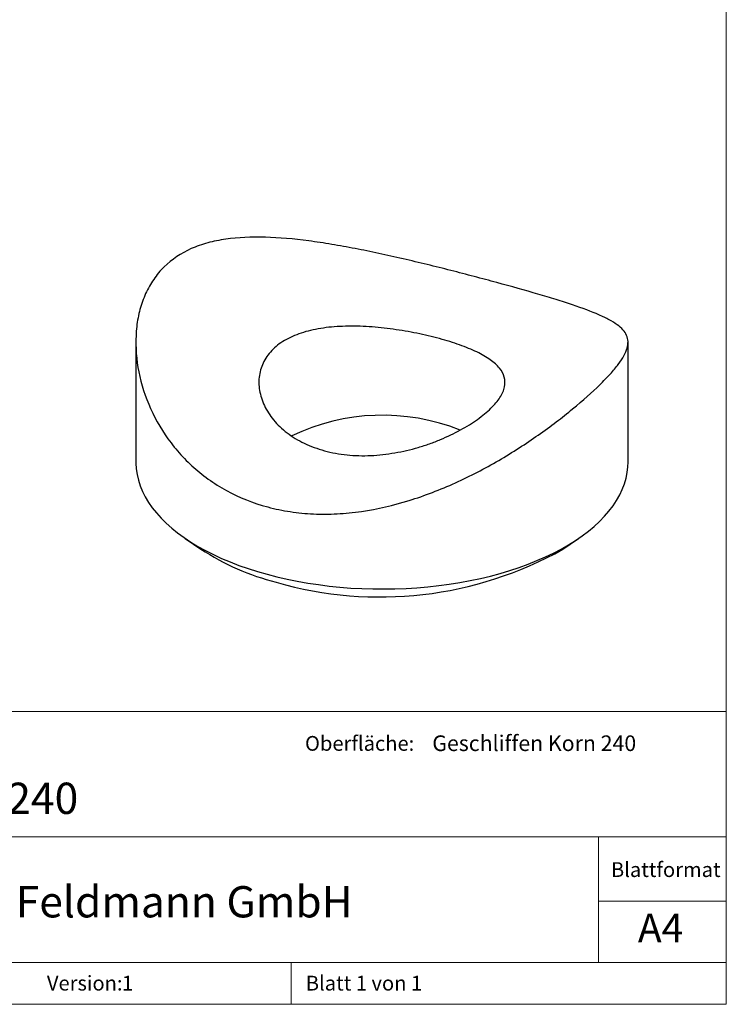
# Model space of a CAD drawing. Units: millimetres. Extents: x 5 to 292, y 5 to 205.
# Drawn here: x 220 to 292, y 5 to 105 of the extents above; entities that cross this region are included whole.
import ezdxf

# ---------------------------------------------------------------- set-up
doc = ezdxf.new("R2010")
doc.units = ezdxf.units.MM
doc.styles.add('SLDTEXTSTYLE0', font='TXT', dxfattribs={"width": 0.75})
doc.styles.add('SLDTEXTSTYLE1', font='TXT', dxfattribs={"width": 0.692308})

msp = doc.modelspace()

# ---------------------------------------------------------------- linework, layer by layer
at = {"color": 7, "linetype": 'Continuous', "lineweight": 18}
for p, q in [((292, 205), (292, 5)), ((203.6, 34.75), (292, 34.75)), ((203.6, 22), (279, 22)), ((292, 22), (279, 22)), ((279, 15.49), (279, 22)), ((279, 9.25), (279, 15.49)), ((292, 15.49), (279, 15.49)), ((159.4, 9.25), (292, 9.25)), ((247.8, 5), (247.8, 9.25)), ((5, 5), (292, 5))]:
    msp.add_line(p, q, dxfattribs=at)
at = {"color": 7, "linetype": 'Continuous', "lineweight": 25}
for p, q in [((232.02, 72.25), (232.02, 60.06)), ((282.02, 60.06), (282.02, 72.25)), ((237.03, 52.32), (238.63, 51.23)), ((275.4, 51.23), (277, 52.32))]:
    msp.add_line(p, q, dxfattribs=at)
at = {"color": 7, "linetype": 'Continuous', "lineweight": 25, "flags": 128}
for points in [[(232.02, 60.06), (232.02, 59.95), (232.05, 59.38), (232.14, 58.8), (232.27, 58.23), (232.45, 57.66), (232.69, 57.09), (232.97, 56.53), (233.3, 55.98), (233.68, 55.44), (234.11, 54.9), (234.58, 54.38), (235.1, 53.86), (235.66, 53.36), (236.26, 52.88), (236.91, 52.41), (237.6, 51.95), (238.32, 51.51), (239.09, 51.08), (239.89, 50.68), (240.72, 50.29), (241.59, 49.93), (242.49, 49.58), (243.41, 49.25), (244.37, 48.95), (245.35, 48.67)], [(245.35, 48.67), (246.35, 48.41), (247.38, 48.18), (248.42, 47.97), (249.48, 47.78), (250.56, 47.62), (251.65, 47.48), (252.75, 47.37), (253.86, 47.28), (254.98, 47.22), (256.1, 47.19), (257.22, 47.18), (258.34, 47.2), (259.46, 47.24), (260.57, 47.31), (261.68, 47.41), (262.78, 47.53), (263.86, 47.67), (264.93, 47.84), (265.99, 48.04), (267.03, 48.26), (268.05, 48.5), (269.04, 48.77), (270.01, 49.06), (270.96, 49.37), (271.87, 49.7), (272.76, 50.06), (273.62, 50.43), (274.44, 50.82), (275.23, 51.24), (275.98, 51.67), (276.69, 52.11), (277.36, 52.57), (277.99, 53.05), (278.58, 53.54), (279.13, 54.05), (279.63, 54.57), (280.08, 55.09), (280.49, 55.63), (280.85, 56.18), (281.17, 56.73), (281.43, 57.29), (281.65, 57.86), (281.82, 58.43), (281.93, 59.01), (282, 59.58), (282.02, 60.06)]]:
    msp.add_lwpolyline(points, dxfattribs=at)
at = {"color": 7, "linetype": 'Continuous', "lineweight": 25}
for centre, radius, start, end in [((257.08, 43.58), 21.25, 68.2497, 115.7365), ((252.45, 72.32), 25.22, 236.7612, 255.8341), ((256.83, 84.35), 37.98, 253.88, 299.2804)]:
    msp.add_arc(centre, radius, start, end, dxfattribs=at)
for points, knots in [([(268.68, 78.3), (270.18, 77.9), (271.57, 77.51), (273.49, 76.94), (274.11, 76.76), (275.29, 76.39), (275.84, 76.21), (277.4, 75.69), (278.3, 75.36), (279.44, 74.86), (279.79, 74.69), (280.4, 74.36), (280.67, 74.19), (281.14, 73.85), (281.34, 73.68), (281.66, 73.32), (281.79, 73.13), (282.04, 72.54), (282.06, 72.12), (281.86, 71.4), (281.75, 71.15), (281.44, 70.6), (281.25, 70.3), (280.79, 69.69), (280.52, 69.36), (279.9, 68.67), (279.54, 68.3), (278.36, 67.15), (277.44, 66.33), (275.86, 65.03), (275.3, 64.59), (274.14, 63.7), (273.53, 63.26), (272.27, 62.38), (271.62, 61.94), (270.28, 61.08), (269.59, 60.65), (267.47, 59.41), (266, 58.65), (263.72, 57.61), (262.93, 57.29), (261.36, 56.69), (260.57, 56.41), (258.18, 55.68), (256.57, 55.3), (254.11, 54.95), (253.28, 54.86), (251.66, 54.78), (250.85, 54.77), (249.27, 54.84), (248.48, 54.92), (246.93, 55.15), (246.17, 55.31), (243.92, 55.91), (242.52, 56.47), (240.59, 57.53), (239.96, 57.92), (238.78, 58.76), (238.23, 59.22), (237.19, 60.17), (236.7, 60.67), (235.79, 61.73), (235.37, 62.28), (234.22, 63.99), (233.61, 65.18), (232.66, 67.64), (232.33, 68.91), (231.99, 71.41), (231.97, 72.64), (232.17, 74.42), (232.28, 75.01), (232.59, 76.13), (232.78, 76.67), (233.24, 77.69), (233.51, 78.17), (234.14, 79.08), (234.49, 79.51), (235.67, 80.66), (236.59, 81.28), (238.17, 81.98), (238.74, 82.17), (239.9, 82.49), (240.51, 82.61), (242.4, 82.89), (243.76, 82.94), (246.58, 82.87), (248.05, 82.73), (250.35, 82.43), (251.13, 82.31), (252.7, 82.05), (253.49, 81.91), (255.09, 81.6), (255.89, 81.44), (257.51, 81.09), (258.33, 80.9), (260.81, 80.33), (262.43, 79.93), (264.81, 79.33), (265.6, 79.12), (267.16, 78.71), (267.93, 78.51), (268.68, 78.3)], [0, 0, 0, 0, 0.03125, 0.03125, 0.04688, 0.04688, 0.0625, 0.0625, 0.09375, 0.09375, 0.10938, 0.10938, 0.125, 0.125, 0.14063, 0.14063, 0.15625, 0.15625, 0.1875, 0.1875, 0.20313, 0.20313, 0.21875, 0.21875, 0.23438, 0.23438, 0.25, 0.25, 0.28125, 0.28125, 0.29688, 0.29688, 0.3125, 0.3125, 0.32813, 0.32813, 0.34375, 0.34375, 0.375, 0.375, 0.39063, 0.39063, 0.40625, 0.40625, 0.4375, 0.4375, 0.45313, 0.45313, 0.46875, 0.46875, 0.48438, 0.48438, 0.5, 0.5, 0.53125, 0.53125, 0.54688, 0.54688, 0.5625, 0.5625, 0.57813, 0.57813, 0.59375, 0.59375, 0.625, 0.625, 0.65625, 0.65625, 0.6875, 0.6875, 0.70313, 0.70313, 0.71875, 0.71875, 0.73438, 0.73438, 0.75, 0.75, 0.78125, 0.78125, 0.79688, 0.79688, 0.8125, 0.8125, 0.84375, 0.84375, 0.875, 0.875, 0.89062, 0.89062, 0.90625, 0.90625, 0.92187, 0.92187, 0.9375, 0.9375, 0.96875, 0.96875, 0.98437, 0.98437, 1, 1, 1, 1]), ([(262.85, 72.61), (263.58, 72.41), (264.27, 72.2), (265.22, 71.86), (265.52, 71.74), (266.11, 71.5), (266.39, 71.38), (267.17, 71), (267.63, 70.74), (268.21, 70.33), (268.38, 70.19), (268.7, 69.91), (268.84, 69.76), (269.2, 69.32), (269.36, 69.02), (269.53, 68.37), (269.54, 68.04), (269.43, 67.53), (269.37, 67.36), (269.22, 67), (269.12, 66.82), (268.77, 66.27), (268.46, 65.9), (267.69, 65.16), (267.23, 64.77), (266.2, 64.04), (265.62, 63.68), (264.67, 63.16), (264.34, 62.99), (263.66, 62.66), (263.32, 62.51), (262.6, 62.21), (262.24, 62.07), (261.48, 61.8), (261.1, 61.68), (259.93, 61.33), (259.13, 61.15), (257.52, 60.87), (256.69, 60.77), (255.06, 60.7), (254.26, 60.72), (253.08, 60.84), (252.68, 60.9), (251.92, 61.04), (251.55, 61.12), (250.46, 61.42), (249.77, 61.67), (248.49, 62.29), (247.91, 62.64), (246.87, 63.44), (246.4, 63.88), (245.63, 64.81), (245.32, 65.3), (244.95, 66.06), (244.85, 66.32), (244.69, 66.84), (244.63, 67.09), (244.5, 67.86), (244.49, 68.37), (244.64, 69.37), (244.8, 69.85), (245.14, 70.51), (245.28, 70.73), (245.59, 71.15), (245.77, 71.35), (246.34, 71.91), (246.79, 72.24), (247.57, 72.67), (247.85, 72.8), (248.43, 73.04), (248.73, 73.15), (249.67, 73.44), (250.35, 73.58), (251.79, 73.79), (252.54, 73.85), (253.7, 73.87), (254.1, 73.87), (254.9, 73.86), (255.31, 73.84), (256.52, 73.76), (257.33, 73.67), (258.96, 73.45), (259.78, 73.31), (261.35, 72.99), (262.11, 72.81), (262.85, 72.61)], [0, 0, 0, 0, 0.03125, 0.03125, 0.04688, 0.04688, 0.0625, 0.0625, 0.09375, 0.09375, 0.10938, 0.10938, 0.125, 0.125, 0.15625, 0.15625, 0.1875, 0.1875, 0.20313, 0.20313, 0.21875, 0.21875, 0.25, 0.25, 0.28125, 0.28125, 0.3125, 0.3125, 0.32813, 0.32813, 0.34375, 0.34375, 0.35938, 0.35938, 0.375, 0.375, 0.40625, 0.40625, 0.4375, 0.4375, 0.46875, 0.46875, 0.48438, 0.48438, 0.5, 0.5, 0.53125, 0.53125, 0.5625, 0.5625, 0.59375, 0.59375, 0.625, 0.625, 0.64063, 0.64063, 0.65625, 0.65625, 0.6875, 0.6875, 0.71875, 0.71875, 0.73438, 0.73438, 0.75, 0.75, 0.78125, 0.78125, 0.79688, 0.79688, 0.8125, 0.8125, 0.84375, 0.84375, 0.875, 0.875, 0.89063, 0.89063, 0.90625, 0.90625, 0.9375, 0.9375, 0.96875, 0.96875, 1, 1, 1, 1])]:
    msp.add_open_spline(points, degree=3, knots=knots, dxfattribs=at)

# ---------------------------------------------------------------- texts
at = {"color": 7, "linetype": 'Continuous', "lineweight": 0, "attachment_point": 1}
for s, insert, char_height, style in [('Oberfläche:', (249.2, 32.25), 1.5, 'SLDTEXTSTYLE0'), ('Geschliffen Korn 240', (262.13, 32.31), 1.5875, 'SLDTEXTSTYLE0'), ('51315-240', (205.43, 27.51), 3.175, 'SLDTEXTSTYLE0'), ('Blattformat', (280.28, 19.43), 1.5, 'SLDTEXTSTYLE0'), ('Feldmann GmbH', (219.81, 17), 3.175, 'SLDTEXTSTYLE0'), ('A4', (283.02, 14.21), 2.91, 'SLDTEXTSTYLE0'), ('Blatt 1 von 1', (249.28, 7.9), 1.5, 'SLDTEXTSTYLE1'), ('Version:', (222.98, 7.9), 1.5, 'SLDTEXTSTYLE0'), ('1', (230.61, 7.9), 1.5, 'SLDTEXTSTYLE0')]:
    msp.add_mtext(s, dxfattribs=dict(at, insert=insert, char_height=char_height, style=style))

doc.saveas('drawing.dxf')
